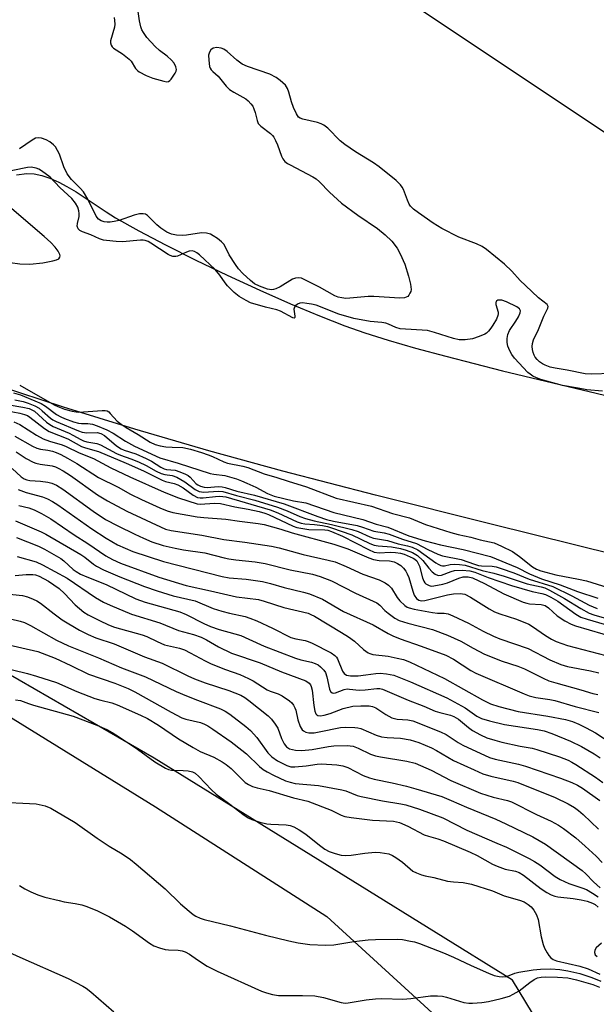
# Model space of a CAD drawing. Units: inches. Extents: x 1207768 to 1213768, y 521456 to 525456.
# Drawn here: x 1209720 to 1209881, y 521594 to 521869 of the extents above; entities that cross this region are included whole.
import ezdxf

# ---------------------------------------------------------------- set-up
doc = ezdxf.new("R2010")
doc.units = ezdxf.units.IN
doc.header["$MEASUREMENT"] = 0
for name, color, linetype in [('HYDRO-Stream Poly Centerlines', 142, 'Continuous'), ('HYDRO-Water Body', 4, 'Continuous'), ('NTRL-Farm Land', 3, 'Continuous'), ('NTRL-Trees', 3, 'Continuous'), ('Undefined', 1, 'Continuous')]:
    doc.layers.add(name, color=color, linetype=linetype)

msp = doc.modelspace()

# ---------------------------------------------------------------- linework, layer by layer
at = {"layer": 'HYDRO-Stream Poly Centerlines'}
for points in [[(1209718.84, 521825.93), (1209721.73, 521826.29), (1209723.78, 521826.22), (1209725.91, 521825.8), (1209728.1, 521825.07), (1209730.66, 521823.93), (1209732.91, 521822.72), (1209735.48, 521821.18), (1209743.88, 521815.58), (1209746.47, 521813.96), (1209752.94, 521810.33), (1209760.47, 521806.36), (1209768.89, 521802.13), (1209777.65, 521797.93), (1209786.79, 521793.72), (1209795.39, 521789.95), (1209803.5, 521786.57), (1209810.57, 521783.82), (1209816.16, 521781.86), (1209822.65, 521779.81), (1209830.3, 521777.58), (1209838.74, 521775.28), (1209854.6, 521771.25), (1209887.04, 521763.47)], [(1209717.01, 521801.46), (1209719.71, 521801.06), (1209722.53, 521801.02), (1209726.14, 521801.35), (1209728.99, 521801.9), (1209729.94, 521802.2), (1209730.59, 521802.54), (1209730.91, 521802.95), (1209730.96, 521803.3), (1209730.89, 521803.7), (1209730.42, 521804.64), (1209729.56, 521805.76), (1209728.37, 521807.02), (1209726.52, 521808.75), (1209717.51, 521816.44)], [(1209886.35, 521719.75), (1209851.39, 521728.35), (1209819.13, 521736.47), (1209793.22, 521743.21), (1209772.54, 521748.89), (1209751.82, 521754.91), (1209731.96, 521761.03), (1209713.67, 521767.01)]]:
    msp.add_lwpolyline(points, dxfattribs=at)
at = {"layer": 'HYDRO-Water Body'}
for points in [[(1209718.84, 521825.93, 0), (1209721.73, 521826.29, 0), (1209723.78, 521826.22, 0), (1209725.91, 521825.8, 0), (1209728.1, 521825.07, 0), (1209730.66, 521823.93, 0), (1209732.91, 521822.72, 0), (1209735.48, 521821.18, 0), (1209743.88, 521815.58, 0), (1209746.47, 521813.96, 0), (1209752.94, 521810.33, 0), (1209760.47, 521806.36, 0), (1209768.89, 521802.13, 0), (1209777.65, 521797.93, 0), (1209786.79, 521793.72, 0), (1209795.39, 521789.95, 0), (1209803.5, 521786.57, 0), (1209810.57, 521783.82, 0), (1209816.16, 521781.86, 0), (1209822.65, 521779.81, 0), (1209830.3, 521777.58, 0), (1209838.74, 521775.28, 0), (1209854.6, 521771.25, 0), (1209887.04, 521763.47, 0)], [(1209717.01, 521801.46, 0), (1209719.71, 521801.06, 0), (1209722.53, 521801.02, 0), (1209726.14, 521801.35, 0), (1209728.99, 521801.9, 0), (1209729.94, 521802.2, 0), (1209730.59, 521802.54, 0), (1209730.91, 521802.95, 0), (1209730.96, 521803.3, 0), (1209730.89, 521803.7, 0), (1209730.42, 521804.64, 0), (1209729.56, 521805.76, 0), (1209728.37, 521807.02, 0), (1209726.52, 521808.75, 0), (1209717.51, 521816.44, 0)], [(1209886.35, 521719.75, 0), (1209851.39, 521728.35, 0), (1209819.13, 521736.47, 0), (1209793.22, 521743.21, 0), (1209772.54, 521748.89, 0), (1209751.82, 521754.91, 0), (1209731.96, 521761.03, 0), (1209713.67, 521767.01, 0)]]:
    msp.add_polyline3d(points, dxfattribs=at)
at = {"layer": 'NTRL-Farm Land'}
msp.add_lwpolyline([(1209401.12, 521750.12), (1209437.41, 521762.24), (1209478.89, 521765.77), (1209526.14, 521755.68), (1209534.22, 521754.26), (1209587.95, 521734.11), (1209640.86, 521710.95), (1209704.35, 521682.25), (1209757.68, 521649.39), (1209805.48, 521618.76), (1209847.96, 521579.93), (1209867.29, 521554.18), (1209873.07, 521520.94), (1209874.7, 521494.76), (1209876.17, 521457.01), (1209876.19, 521456.47), (1209116.19, 521456.55)], dxfattribs=at)
at = {"layer": 'NTRL-Trees'}
for points in [[(1209357.94, 522280.17), (1209444.45, 522172.74), (1209559.76, 522108.01), (1209656.52, 522061.12), (1209737.44, 521982.99), (1209807, 521888.68), (1209915.55, 521816.31)], [(1211329.37, 521456.32), (1210078.99, 521456.45), (1209876.19, 521456.47), (1209886.94, 521552.27), (1209857.4, 521601.02), (1209814.7, 521627.45), (1209757.29, 521662.98), (1209656.56, 521721.11), (1209530.52, 521766.95), (1209478.89, 521765.77), (1209357.25, 521731.62), (1209251.4, 521671.29), (1209246.63, 521668.06), (1209191.01, 521627.54), (1209128.44, 521533.99), (1209135.89, 521467.6), (1209137.13, 521456.54), (1208664.04, 521456.59)]]:
    msp.add_lwpolyline(points, dxfattribs=at)
at = {"layer": 'Undefined'}
for points, elevation in [([(1209746.07, 521869.89), (1209746.21, 521869.09), (1209746.29, 521868.01), (1209746.22, 521867.21), (1209745.11, 521863.42), (1209745.08, 521862.87), (1209745.29, 521862.14), (1209745.55, 521861.7), (1209745.92, 521861.32), (1209748.39, 521859.75), (1209750.25, 521858.31), (1209750.8, 521857.69), (1209752.06, 521855.67), (1209752.62, 521855.07), (1209753.06, 521854.74), (1209755.04, 521853.68), (1209756.85, 521852.92), (1209759.96, 521852.08), (1209760.76, 521851.97), (1209761.24, 521852.04), (1209761.67, 521852.31), (1209762.04, 521852.7), (1209763.17, 521854.4), (1209763.4, 521854.91), (1209763.5, 521855.42), (1209763.34, 521856.16), (1209762.81, 521857.13), (1209762.1, 521857.98), (1209760.88, 521859.08), (1209758.79, 521860.7), (1209757.59, 521861.83), (1209755.24, 521864.32), (1209754.26, 521865.74), (1209753.86, 521866.49), (1209753.57, 521867.3), (1209753.2, 521869.02), (1209752.69, 521872.26)], 228), ([(1209885.05, 521770.42), (1209879.55, 521770.28), (1209877.72, 521770.4), (1209872.69, 521771.39), (1209869.27, 521771.92), (1209867.9, 521772.28), (1209866.56, 521772.75), (1209865.81, 521773.14), (1209864.9, 521773.77), (1209864.27, 521774.35), (1209863.73, 521775.05), (1209863.43, 521775.56), (1209863.14, 521776.34), (1209862.95, 521777.16), (1209862.87, 521777.98), (1209862.97, 521778.8), (1209863.28, 521779.84), (1209864.69, 521782.74), (1209866.19, 521786.48), (1209867.31, 521788.76), (1209867.37, 521789.22), (1209867.08, 521789.77), (1209864.69, 521791.61), (1209861, 521795), (1209859.54, 521796.44), (1209857.22, 521799.04), (1209855.16, 521800.99), (1209850.13, 521805.14), (1209848.89, 521805.91), (1209847.33, 521806.72), (1209842.36, 521808.59), (1209837.69, 521811), (1209835.23, 521812.5), (1209831.14, 521815.32), (1209829.75, 521816.37), (1209828.92, 521817.17), (1209828.49, 521817.8), (1209828.02, 521818.87), (1209826.96, 521821.86), (1209826.58, 521822.56), (1209826.12, 521823.2), (1209824.89, 521824.37), (1209820.17, 521828.21), (1209818.52, 521829.33), (1209813.54, 521832.37), (1209810.5, 521834.41), (1209809.26, 521835.46), (1209805.76, 521838.95), (1209804.64, 521839.81), (1209803.92, 521840.2), (1209802.92, 521840.57), (1209798.77, 521841.52), (1209798.04, 521841.82), (1209797.62, 521842.1), (1209797.02, 521842.96), (1209796.24, 521844.76), (1209795.68, 521846.37), (1209794.94, 521849.07), (1209794.54, 521850.1), (1209793.92, 521851.03), (1209792.51, 521852.32), (1209791.36, 521853.11), (1209789.56, 521854.05), (1209783.38, 521856.25), (1209781.89, 521856.91), (1209780.34, 521858), (1209777.63, 521860.39), (1209776.7, 521861.02), (1209775.95, 521861.36), (1209774.81, 521861.51), (1209773.73, 521861.34), (1209773.12, 521860.89), (1209772.7, 521860.21), (1209772.48, 521859.41), (1209772.51, 521857.97), (1209772.76, 521856.26), (1209772.92, 521855.73), (1209773.16, 521855.3), (1209773.66, 521854.79), (1209775.14, 521853.56), (1209777.38, 521850.76), (1209778.34, 521849.79), (1209779.5, 521849.01), (1209782.88, 521847.18), (1209783.54, 521846.65), (1209784.3, 521845.83), (1209784.79, 521845.16), (1209785.16, 521844.42), (1209785.5, 521843.34), (1209786.03, 521841.1), (1209786.36, 521840.34), (1209787.09, 521839.52), (1209789.76, 521837.49), (1209790.34, 521836.94), (1209790.67, 521836.52), (1209791.21, 521835.59), (1209791.77, 521834.36), (1209792.83, 521831.13), (1209793.25, 521830.39), (1209793.81, 521829.72), (1209794.5, 521829.17), (1209795.26, 521828.71), (1209801.59, 521825.41), (1209802.57, 521824.8), (1209803.44, 521824.03), (1209806.25, 521821.08), (1209809.61, 521818), (1209814.2, 521814.73), (1209819.67, 521811.01), (1209821.84, 521809.23), (1209823.68, 521807.44), (1209825.2, 521805.43), (1209826.03, 521803.93), (1209827.31, 521801.01), (1209828.33, 521797.67), (1209828.9, 521795.39), (1209829.04, 521793.93), (1209828.95, 521793.37), (1209828.75, 521792.86), (1209828.47, 521792.39), (1209828.11, 521792.01), (1209827.21, 521791.64), (1209825.91, 521791.48), (1209818.68, 521792.01), (1209817.1, 521791.96), (1209811.95, 521791.47), (1209810.83, 521791.45), (1209809.72, 521791.57), (1209808.66, 521791.83), (1209807.73, 521792.2), (1209803.46, 521794.55), (1209799.78, 521796.47), (1209798.44, 521797.05), (1209797.68, 521797.19), (1209796.73, 521797.12), (1209795.92, 521796.81), (1209792.52, 521794.67), (1209791.3, 521794.07), (1209790.58, 521793.91), (1209790.03, 521793.87), (1209788.92, 521794.03), (1209786.67, 521794.84), (1209785.34, 521795.49), (1209784.2, 521796.4), (1209782.04, 521798.43), (1209780.81, 521799.71), (1209779.96, 521800.9), (1209778.26, 521803.65), (1209777.13, 521805.95), (1209776.7, 521806.63), (1209776.1, 521807.24), (1209774.95, 521808.13), (1209773.74, 521808.96), (1209772.98, 521809.36), (1209771.85, 521809.65), (1209770.5, 521809.73), (1209766.29, 521809.08), (1209765.2, 521809), (1209763.51, 521809.12), (1209762.13, 521809.39), (1209760.85, 521809.97), (1209759.15, 521811.02), (1209758.04, 521811.98), (1209755.41, 521814.64), (1209754.86, 521814.96), (1209754.23, 521815.1), (1209753.13, 521815.02), (1209751.72, 521814.7), (1209747.52, 521813.23), (1209746.12, 521812.91), (1209744.99, 521812.76), (1209744.14, 521812.75), (1209743.3, 521812.87), (1209742.5, 521813.1), (1209741.71, 521813.6), (1209741.08, 521814.4), (1209738.77, 521819.13), (1209737.5, 521821.18), (1209736.63, 521822.26), (1209734.14, 521824.64), (1209732.99, 521826.25), (1209731.98, 521828.2), (1209730.82, 521831.69), (1209729.72, 521833.74), (1209729.17, 521834.38), (1209728.07, 521835.2), (1209727.07, 521835.72), (1209725.75, 521836.21), (1209724.96, 521836.34), (1209724.13, 521836.16), (1209723.2, 521835.63), (1209719.66, 521833.22)], 228), ([(1209882.56, 521765.5), (1209878.18, 521765.91), (1209875.74, 521766.39), (1209871.35, 521767.12), (1209865.35, 521768.82), (1209864.11, 521769.26), (1209863.12, 521769.72), (1209862.3, 521770.24), (1209861.66, 521770.78), (1209857.95, 521774.71), (1209857.18, 521775.75), (1209856.62, 521776.79), (1209856.09, 521778.09), (1209855.86, 521779.11), (1209855.86, 521780.26), (1209856.06, 521781.39), (1209856.53, 521782.43), (1209858.37, 521785.1), (1209859.09, 521786.3), (1209859.56, 521787.39), (1209859.6, 521788), (1209859.35, 521788.53), (1209858.64, 521789.11), (1209855.72, 521790.46), (1209854.45, 521790.91), (1209853.73, 521790.99), (1209853.31, 521790.94), (1209852.98, 521790.78), (1209852.86, 521790.63), (1209852.74, 521790.2), (1209852.74, 521789.7), (1209853.36, 521787.62), (1209853.4, 521787.14), (1209853.31, 521786.64), (1209852.88, 521785.67), (1209851.92, 521784.01), (1209851.34, 521783.1), (1209850.67, 521782.27), (1209850.09, 521781.73), (1209849.65, 521781.42), (1209848.09, 521780.76), (1209846.17, 521780.19), (1209844.13, 521779.91), (1209842.53, 521779.91), (1209840.86, 521780.2), (1209835.58, 521781.94), (1209833.63, 521782.46), (1209832.18, 521782.61), (1209827.47, 521782.84), (1209826.01, 521782.98), (1209824.77, 521783.32), (1209822.77, 521784.25), (1209821.99, 521784.51), (1209820.85, 521784.69), (1209817.65, 521784.96), (1209813.1, 521785.79), (1209808.86, 521787.03), (1209802.51, 521789.53), (1209801.27, 521789.84), (1209799.88, 521790.04), (1209798.75, 521790.16), (1209797.95, 521790.11), (1209797.28, 521789.82), (1209796.72, 521789.37), (1209796.45, 521789), (1209796.3, 521788.45), (1209796.55, 521786.45), (1209796.53, 521786.11), (1209796.36, 521785.96), (1209796.02, 521786.03), (1209792.57, 521787.84), (1209791.58, 521788.27), (1209788.38, 521788.97), (1209784.22, 521790.19), (1209782.95, 521790.81), (1209781, 521791.99), (1209779.64, 521793.07), (1209777.76, 521794.94), (1209777.08, 521795.81), (1209775.66, 521797.93), (1209774.31, 521799.53), (1209769.9, 521803.61), (1209769.2, 521804.15), (1209768.55, 521804.51), (1209767.84, 521804.7), (1209767.08, 521804.63), (1209766.34, 521804.37), (1209763.81, 521803.25), (1209763.29, 521803.14), (1209762.5, 521803.18), (1209761.71, 521803.41), (1209761.19, 521803.66), (1209756.31, 521806.89), (1209755.57, 521807.31), (1209754.75, 521807.61), (1209754.21, 521807.71), (1209753.42, 521807.71), (1209748.4, 521807.27), (1209746.62, 521807.34), (1209743.96, 521807.59), (1209743.09, 521807.75), (1209741.97, 521808.12), (1209739.61, 521809.17), (1209737.25, 521810.03), (1209736.54, 521810.38), (1209736, 521810.89), (1209735.77, 521811.58), (1209735.86, 521812.37), (1209736.29, 521814.32), (1209736.33, 521815.14), (1209736.26, 521815.95), (1209735.98, 521816.93), (1209735.32, 521818.09), (1209734.27, 521819.37), (1209730.95, 521822.42), (1209728.25, 521825.31), (1209725.74, 521827.12), (1209725.02, 521827.55), (1209724.27, 521827.86), (1209722.94, 521828.08), (1209721.83, 521828.03), (1209713.58, 521826.36)], 226), ([(1209719.69, 521767.24), (1209729.3, 521761.67), (1209730.31, 521761.21), (1209732.22, 521760.54), (1209734.4, 521759.91), (1209736.01, 521759.7), (1209737.48, 521759.75), (1209742.78, 521760.17), (1209743.62, 521760.13), (1209744.13, 521760), (1209744.58, 521759.71), (1209744.98, 521759.33), (1209746.9, 521757.12), (1209748, 521756.27), (1209749.43, 521755.36), (1209752.75, 521753.45), (1209756.13, 521751.28), (1209757.59, 521750.61), (1209758.9, 521750.27), (1209760.53, 521749.99), (1209762.26, 521749.84), (1209765.28, 521749.81), (1209767.45, 521749.3), (1209770.46, 521748.42), (1209772.31, 521747.77), (1209773.59, 521747.25), (1209776.69, 521745.77), (1209777.78, 521745.46), (1209782.04, 521744.61), (1209783.46, 521744.25), (1209788, 521742.47), (1209791.56, 521741.45), (1209794.69, 521740.37), (1209799.82, 521738.78), (1209808.09, 521735.64), (1209818, 521733.37), (1209823.86, 521731.4), (1209828.6, 521730.16), (1209833.11, 521728.27), (1209840.13, 521726.06), (1209842.22, 521725.52), (1209845.72, 521724.78), (1209848.4, 521724.01), (1209852.23, 521723.14), (1209854.33, 521722.24), (1209857.41, 521720.71), (1209859.36, 521719.34), (1209863, 521716.44), (1209864.09, 521715.8), (1209865.35, 521715.31), (1209869.53, 521714.21), (1209875.83, 521713.05), (1209878.06, 521712.53), (1209888.48, 521709.25)], 226), ([(1209717.95, 521765.09), (1209719.91, 521764.49), (1209723.94, 521762.86), (1209725.69, 521762.07), (1209726.88, 521761.36), (1209730, 521759.04), (1209731.17, 521758.35), (1209732.19, 521757.9), (1209734.7, 521756.96), (1209736.13, 521756.56), (1209736.99, 521756.48), (1209738.76, 521756.49), (1209740.02, 521756.28), (1209741.37, 521755.81), (1209744.04, 521754.71), (1209745.8, 521753.77), (1209749.26, 521751.57), (1209751.73, 521750.12), (1209758.84, 521746.89), (1209763.98, 521745.45), (1209772.87, 521742.57), (1209773.96, 521742.34), (1209777.01, 521741.97), (1209778.33, 521741.63), (1209780.28, 521741.01), (1209781.65, 521740.52), (1209783.2, 521739.85), (1209785.65, 521738.69), (1209788.94, 521736.91), (1209790.78, 521736.23), (1209796.23, 521734.94), (1209799.67, 521734.3), (1209807.43, 521731.68), (1209815.54, 521729.7), (1209819.28, 521728.38), (1209822.54, 521727.53), (1209828.42, 521725.11), (1209833.01, 521723.68), (1209837.23, 521722.58), (1209843.64, 521721.28), (1209851.2, 521719.38), (1209858.65, 521716.28), (1209862.15, 521714.52), (1209865.45, 521713.1), (1209870.69, 521711.4), (1209875.56, 521709.54), (1209881.19, 521707.69)], 228), ([(1209718.34, 521763.12), (1209720.62, 521762.62), (1209722.02, 521762.19), (1209723.93, 521761.43), (1209725.12, 521760.78), (1209726.01, 521760.07), (1209728.31, 521757.95), (1209728.99, 521757.49), (1209729.88, 521757.04), (1209736.09, 521754.47), (1209737.14, 521754.1), (1209738.43, 521753.91), (1209741.35, 521753.97), (1209742.4, 521753.75), (1209743.36, 521753.17), (1209746.77, 521750.25), (1209748, 521749.45), (1209748.93, 521749.06), (1209752.14, 521747.98), (1209755.01, 521746.72), (1209756.52, 521745.94), (1209759.1, 521744.28), (1209760.04, 521743.81), (1209760.69, 521743.66), (1209763.11, 521743.42), (1209764.46, 521743.02), (1209766.04, 521742.39), (1209766.74, 521741.98), (1209767.31, 521741.5), (1209768.97, 521739.64), (1209769.44, 521739.34), (1209770.19, 521739.01), (1209771.27, 521738.72), (1209772.04, 521738.65), (1209775.15, 521738.86), (1209776.26, 521738.84), (1209777.11, 521738.65), (1209780.35, 521737.56), (1209785.28, 521736.51), (1209793.62, 521734.07), (1209802.96, 521730.55), (1209805.42, 521729.69), (1209807.35, 521729.22), (1209813.95, 521728), (1209815.47, 521727.56), (1209818.66, 521726.42), (1209821.55, 521725.91), (1209822.9, 521725.56), (1209826.61, 521724.18), (1209830.53, 521722.98), (1209833.73, 521721.3), (1209836.5, 521720.03), (1209837.8, 521719.54), (1209843.09, 521718.53), (1209846.77, 521717.16), (1209847.87, 521716.83), (1209848.72, 521716.72), (1209851.75, 521716.62), (1209852.84, 521716.42), (1209854.22, 521716), (1209857.77, 521714.74), (1209862.08, 521712.99), (1209868.67, 521710.99), (1209874.01, 521708.33), (1209878.83, 521705.77), (1209881.02, 521704.82)], 230), ([(1209718.82, 521724.65), (1209724.92, 521722.26), (1209726.66, 521721.41), (1209731.22, 521718.76), (1209732.01, 521718.15), (1209734.63, 521715.75), (1209735.51, 521715.11), (1209736.7, 521714.4), (1209738.44, 521713.62), (1209743.81, 521711.48), (1209752.16, 521707.5), (1209754.76, 521706.56), (1209764.45, 521703.89), (1209766.21, 521703.13), (1209771.14, 521700.62), (1209773.04, 521699.79), (1209775.44, 521698.95), (1209779.81, 521697.77), (1209781.44, 521697.26), (1209783.75, 521696.28), (1209788.03, 521694.3), (1209796.72, 521690.95), (1209798.27, 521690.47), (1209801.22, 521689.84), (1209802.3, 521689.47), (1209803.08, 521689.05), (1209803.72, 521688.55), (1209804.67, 521687.59), (1209805.11, 521686.94), (1209805.55, 521685.69), (1209806.23, 521682.26), (1209806.55, 521681.6), (1209807, 521681.26), (1209807.42, 521681.21), (1209807.93, 521681.3), (1209810.33, 521682.19), (1209811.22, 521682.35), (1209811.89, 521682.33), (1209814.54, 521681.98), (1209816.21, 521682.07), (1209819.48, 521682.47), (1209820.33, 521682.46), (1209821.11, 521682.32), (1209828.22, 521679.19), (1209832.61, 521677.56), (1209835.76, 521676.18), (1209837.05, 521675.78), (1209840.05, 521675.02), (1209841.02, 521674.66), (1209842.27, 521673.92), (1209845.1, 521671.59), (1209846.24, 521670.76), (1209848.46, 521669.55), (1209850.25, 521668.72), (1209852.44, 521668.02), (1209854.4, 521667.5), (1209859.53, 521666.37), (1209862.9, 521665.78), (1209864.22, 521665.47), (1209870.57, 521663.34), (1209872.91, 521662.43), (1209873.97, 521661.92), (1209875.11, 521661.23), (1209880.62, 521657.67), (1209882.64, 521656.23)], 250), ([(1209719.03, 521719.35), (1209724.28, 521717.84), (1209726.07, 521717.05), (1209732.96, 521713.27), (1209740.89, 521707.9), (1209743.1, 521706.62), (1209744.94, 521705.74), (1209750.91, 521703.21), (1209758.83, 521700.78), (1209764.09, 521698.72), (1209768.23, 521697.54), (1209770.36, 521696.82), (1209771.88, 521696.11), (1209775.23, 521694.09), (1209778.83, 521692.33), (1209786.85, 521689.62), (1209792.83, 521687.12), (1209799.68, 521684.59), (1209800.61, 521684), (1209800.98, 521683.5), (1209801.16, 521683.05), (1209801.39, 521681.97), (1209801.89, 521677.77), (1209802.16, 521676.15), (1209802.47, 521675.35), (1209802.69, 521675.08), (1209803, 521674.89), (1209803.78, 521674.8), (1209804.8, 521675), (1209806.43, 521675.52), (1209810.11, 521676.88), (1209812.79, 521677.51), (1209815.03, 521677.64), (1209817.35, 521677.6), (1209818.31, 521677.49), (1209819.2, 521677.09), (1209821.98, 521675.19), (1209823.7, 521674.28), (1209825.2, 521673.91), (1209828.14, 521673.68), (1209829.59, 521673.4), (1209837.26, 521670.4), (1209838.88, 521669.58), (1209842.24, 521667.39), (1209843.49, 521666.67), (1209850.96, 521663.24), (1209852.56, 521662.76), (1209859.09, 521661.33), (1209861.06, 521660.81), (1209870.81, 521657.47), (1209873.98, 521656.17), (1209875.53, 521655.46), (1209876.98, 521654.63), (1209881.78, 521651.23)], 252), ([(1209718.47, 521714.07), (1209721.48, 521714.31), (1209723.39, 521714.3), (1209724.15, 521714.19), (1209725.16, 521713.83), (1209727.78, 521712.41), (1209730.75, 521710.36), (1209732.21, 521709.03), (1209735.23, 521705.89), (1209737.64, 521703.8), (1209738.78, 521703.07), (1209741.96, 521701.45), (1209744.47, 521700.26), (1209746.19, 521699.6), (1209753.94, 521697.5), (1209755.21, 521696.96), (1209758.07, 521695.57), (1209760.19, 521694.71), (1209764.38, 521693.71), (1209765.74, 521693.23), (1209767.33, 521692.47), (1209771.48, 521690.16), (1209773.21, 521689.32), (1209777.17, 521687.76), (1209781.2, 521686.34), (1209783.66, 521685.28), (1209784.96, 521684.58), (1209788.88, 521682.07), (1209789.65, 521681.72), (1209791.87, 521680.97), (1209792.99, 521680.43), (1209795.08, 521679.03), (1209795.69, 521678.46), (1209796.21, 521677.79), (1209796.6, 521677.08), (1209796.85, 521676.38), (1209797.45, 521673.68), (1209798.08, 521671.84), (1209798.65, 521670.97), (1209799.02, 521670.67), (1209799.67, 521670.32), (1209800.46, 521670.13), (1209801.93, 521670.13), (1209803.4, 521670.35), (1209809.35, 521671.58), (1209810.75, 521671.67), (1209813.3, 521671.58), (1209814.14, 521671.48), (1209814.97, 521671.27), (1209819.34, 521669.47), (1209820.81, 521669), (1209822.34, 521668.81), (1209826.09, 521668.64), (1209828.82, 521668.17), (1209831.2, 521667.39), (1209834.72, 521665.88), (1209836.15, 521665.13), (1209840.88, 521662.35), (1209846.64, 521659.71), (1209849.13, 521658.68), (1209851.36, 521657.94), (1209857.58, 521656.63), (1209858.92, 521656.26), (1209869.31, 521652.04), (1209872.95, 521650.24), (1209874.72, 521649.19), (1209875.82, 521648.42), (1209877.12, 521647.3), (1209881.45, 521643.16)], 254), ([(1209715.1, 521709.05), (1209720.47, 521708.44), (1209721.86, 521708.05), (1209723.5, 521707.46), (1209724.52, 521706.95), (1209725.47, 521706.33), (1209729.34, 521703.29), (1209731.58, 521701.7), (1209736.45, 521698.74), (1209738.83, 521697.55), (1209741.01, 521696.61), (1209746.11, 521694.95), (1209754.53, 521691.35), (1209759.48, 521689.54), (1209766.72, 521686), (1209768.55, 521685.19), (1209771.55, 521684.1), (1209778.1, 521681.95), (1209781.47, 521680.6), (1209782.62, 521679.95), (1209783.75, 521679.14), (1209789.09, 521674.8), (1209790.07, 521673.88), (1209791.1, 521672.54), (1209791.83, 521671.35), (1209792.89, 521668.47), (1209793.59, 521667.03), (1209794.23, 521666.21), (1209795.11, 521665.65), (1209796.76, 521665.26), (1209798.49, 521665.16), (1209801.41, 521665.45), (1209806.01, 521666.28), (1209807.46, 521666.47), (1209811.21, 521666.51), (1209812.89, 521666.33), (1209814.29, 521665.82), (1209817.75, 521664.15), (1209819.15, 521663.67), (1209820.54, 521663.37), (1209827.9, 521662.22), (1209830.17, 521661.64), (1209834.64, 521659.67), (1209840.13, 521656.79), (1209848.49, 521653.24), (1209851.97, 521652.1), (1209855.97, 521651.2), (1209857.09, 521650.82), (1209864.11, 521647.29), (1209868.15, 521645.45), (1209870.22, 521644.33), (1209871.65, 521643.36), (1209875.06, 521640.73), (1209877.74, 521638.44), (1209880.76, 521635.66), (1209882.45, 521633.87)], 256), ([(1209714.77, 521702.52), (1209719.82, 521701.31), (1209721.04, 521700.9), (1209722.68, 521700.09), (1209730.02, 521696), (1209733.32, 521694.41), (1209741.68, 521691.07), (1209748.17, 521688.29), (1209754.85, 521685.73), (1209763.45, 521681.66), (1209766.34, 521680.41), (1209769.37, 521679.19), (1209775.84, 521676.82), (1209777.14, 521676.14), (1209778.37, 521675.33), (1209782.86, 521671.87), (1209784.22, 521670.73), (1209786, 521668.83), (1209789.07, 521664.54), (1209790.14, 521663.34), (1209791.75, 521662.26), (1209794.33, 521660.93), (1209795.41, 521660.61), (1209796.56, 521660.56), (1209799.77, 521660.89), (1209802.82, 521661.35), (1209804, 521661.42), (1209808.31, 521661.13), (1209810.01, 521660.89), (1209811.38, 521660.41), (1209815.63, 521658.19), (1209817.43, 521657.48), (1209818.75, 521657.15), (1209823.81, 521656.14), (1209827.81, 521655.19), (1209830.36, 521654.48), (1209837.62, 521652.26), (1209840.23, 521651.21), (1209844.57, 521649.29), (1209852.73, 521645.94), (1209855.56, 521644.66), (1209863.03, 521641.07), (1209866.6, 521639.02), (1209876.83, 521631.64), (1209877.89, 521630.7), (1209880.03, 521628.51), (1209881.9, 521626.83)], 258), ([(1209713.77, 521688.61), (1209721.9, 521686.67), (1209724.4, 521685.95), (1209729.94, 521684.11), (1209735.69, 521681.62), (1209740.73, 521679.7), (1209742.4, 521679.2), (1209745.46, 521678.47), (1209746.97, 521677.92), (1209753.45, 521675.04), (1209755.37, 521674.08), (1209758.46, 521672.23), (1209764.09, 521668.38), (1209768.14, 521665.99), (1209770.15, 521664.91), (1209773.98, 521663.27), (1209776.25, 521662.02), (1209777.43, 521661.21), (1209778.74, 521660.1), (1209782.7, 521656.26), (1209783.59, 521655.66), (1209784.77, 521655.09), (1209786.03, 521654.73), (1209789.38, 521654.02), (1209796.22, 521651.93), (1209800.2, 521651.03), (1209806.7, 521648.5), (1209809.5, 521647.07), (1209810.56, 521646.71), (1209812.33, 521646.42), (1209818.28, 521645.73), (1209824.15, 521645.42), (1209825.84, 521645.06), (1209828.18, 521643.99), (1209832.67, 521641.63), (1209833.89, 521641.19), (1209836.57, 521640.47), (1209838.11, 521639.93), (1209845.53, 521636.77), (1209847.56, 521635.78), (1209851.78, 521633.43), (1209853.07, 521632.82), (1209855.33, 521632.04), (1209858.22, 521631.47), (1209859.26, 521631.12), (1209860.47, 521630.36), (1209865.38, 521626.52), (1209867, 521625.47), (1209868.21, 521624.84), (1209869.25, 521624.48), (1209870.05, 521624.31), (1209874.36, 521623.85), (1209876.59, 521623.48), (1209878.21, 521623.09), (1209879.73, 521622.51), (1209880.45, 521622.11), (1209881.37, 521621.37)], 262), ([(1209718.52, 521679.35), (1209719.91, 521679.11), (1209722.15, 521678.26), (1209723.53, 521677.82), (1209734.65, 521674.73), (1209741.21, 521672.25), (1209744.03, 521670.98), (1209745.55, 521670.18), (1209747.28, 521669.09), (1209752.65, 521665.54), (1209757.47, 521661.97), (1209760.46, 521660.23), (1209761.24, 521659.89), (1209762.07, 521659.7), (1209765.33, 521659.6), (1209766.8, 521659.44), (1209767.94, 521659.16), (1209768.71, 521658.78), (1209769.77, 521657.9), (1209773.31, 521654.15), (1209774.56, 521652.96), (1209778.01, 521650.46), (1209782.38, 521647.09), (1209783.55, 521646.33), (1209784.55, 521645.84), (1209786.77, 521645.17), (1209788.75, 521644.69), (1209789.91, 521644.56), (1209794.17, 521644.35), (1209795.23, 521644.17), (1209796.26, 521643.81), (1209797.75, 521643.02), (1209799.65, 521641.8), (1209803.44, 521638.68), (1209804.96, 521637.57), (1209806.18, 521636.92), (1209807.86, 521636.35), (1209809.56, 521635.9), (1209810.65, 521635.82), (1209812.3, 521635.94), (1209816.12, 521636.49), (1209819, 521636.73), (1209820.45, 521636.68), (1209822.8, 521636.25), (1209823.89, 521635.86), (1209824.83, 521635.28), (1209826.62, 521633.93), (1209829.59, 521631.49), (1209830.6, 521630.97), (1209831.92, 521630.45), (1209832.99, 521630.14), (1209835.42, 521629.64), (1209839.27, 521628.68), (1209840.9, 521628.46), (1209843.6, 521628.3), (1209845.92, 521627.84), (1209851.78, 521625.93), (1209855.09, 521624.53), (1209859.33, 521623.37), (1209860.61, 521622.87), (1209861.8, 521622.17), (1209862.65, 521621.45), (1209863.39, 521620.53), (1209864.13, 521619.26), (1209864.54, 521617.98), (1209865.4, 521613.09), (1209865.98, 521610.94), (1209866.37, 521609.91), (1209867.06, 521608.59), (1209867.55, 521607.85), (1209868.13, 521607.27), (1209868.8, 521606.81), (1209869.71, 521606.41), (1209876.17, 521604.88), (1209878.49, 521604.13), (1209881.78, 521602.63)], 264), ([(1209712.93, 521650.82), (1209724.34, 521650.27), (1209726.78, 521649.71), (1209728.36, 521649.06), (1209735.21, 521645.04), (1209741.34, 521640.67), (1209744.72, 521638.45), (1209748.35, 521636.27), (1209750.65, 521634.73), (1209752.24, 521633.44), (1209760.31, 521626.48), (1209764.61, 521622.33), (1209767.05, 521620.24), (1209768.19, 521619.35), (1209768.91, 521618.91), (1209770.15, 521618.3), (1209771.2, 521617.9), (1209778.57, 521616.17), (1209788.4, 521613.55), (1209794.91, 521611.96), (1209797.51, 521611.43), (1209800.73, 521610.92), (1209805.12, 521610.8), (1209807.46, 521610.83), (1209813.02, 521611.76), (1209817.06, 521612.22), (1209819.09, 521612.36), (1209825.19, 521612.47), (1209826.62, 521612.32), (1209828.88, 521611.93), (1209830, 521611.69), (1209831.39, 521611.24), (1209838.08, 521608.67), (1209840.89, 521607.46), (1209845.82, 521605.05), (1209850.67, 521602.91), (1209852.31, 521602.29), (1209853.69, 521601.98), (1209854.54, 521601.92), (1209855.69, 521602.04), (1209856.5, 521602.28), (1209858.06, 521602.96), (1209859.16, 521603.27), (1209863.18, 521603.92), (1209865.2, 521604.11), (1209868.08, 521604.15), (1209870.65, 521603.94), (1209872.89, 521603.59), (1209876.17, 521602.88), (1209879.52, 521601.75), (1209882.09, 521600.69)], 266), ([(1209719.66, 521627.43), (1209721.1, 521626.55), (1209722.82, 521625.64), (1209724.73, 521624.86), (1209726.69, 521624.2), (1209730.69, 521623.23), (1209732.13, 521622.92), (1209735.21, 521622.43), (1209737.06, 521622.01), (1209738.43, 521621.55), (1209741.44, 521620.35), (1209742.76, 521619.75), (1209744.78, 521618.67), (1209749.3, 521616.07), (1209751.25, 521614.77), (1209755.96, 521611.35), (1209757.19, 521610.62), (1209758.76, 521610.02), (1209760.38, 521609.57), (1209761.24, 521609.47), (1209763.93, 521609.38), (1209765.1, 521609.17), (1209765.9, 521608.9), (1209767.12, 521608.25), (1209769.39, 521606.65), (1209772.06, 521604.95), (1209774.83, 521603.5), (1209787.29, 521597.96), (1209788.64, 521597.44), (1209790.3, 521596.98), (1209792.01, 521596.75), (1209798.71, 521596.73), (1209802.16, 521596.62), (1209804.62, 521596.12), (1209809.48, 521594.74), (1209810.65, 521594.57), (1209811.5, 521594.64), (1209816.47, 521595.46), (1209819.14, 521595.81), (1209820.92, 521595.84), (1209826.78, 521595.71), (1209828.94, 521595.91), (1209834.47, 521596.62), (1209836.46, 521596.65), (1209837.85, 521596.53), (1209838.96, 521596.29), (1209843.83, 521594.74), (1209845.15, 521594.56), (1209846.23, 521594.53), (1209848.78, 521594.77), (1209850.73, 521595.04), (1209854.24, 521595.87), (1209856.53, 521596.56), (1209857.56, 521597.05), (1209859.25, 521598.06), (1209862.26, 521600.34), (1209863.44, 521601.14), (1209864.41, 521601.62), (1209865.36, 521601.85), (1209866.74, 521601.91), (1209869.95, 521601.83), (1209872.84, 521601.63), (1209875.31, 521601.13), (1209879.84, 521599.77), (1209881.71, 521599.02)], 268), ([(1209714.82, 521609.65), (1209719.74, 521607.38), (1209733.22, 521601.44), (1209737.32, 521599.32), (1209738.26, 521598.73), (1209739.55, 521597.76), (1209745.97, 521592.14)], 270), ([(1209882.24, 521611.32), (1209880.8, 521610.03), (1209880.39, 521609.42), (1209880.26, 521608.75), (1209880.46, 521608.12), (1209881.01, 521607.58)], 262)]:
    msp.add_lwpolyline(points, dxfattribs=dict(at, elevation=elevation))
for points in [[(1209707.92, 521763.21, 232), (1209720.57, 521761.09, 232), (1209722.34, 521760.65, 232), (1209723.12, 521760.32, 232), (1209723.81, 521759.92, 232), (1209727.19, 521756.91, 232), (1209728.11, 521756.21, 232), (1209729.06, 521755.65, 232), (1209733.51, 521753.8, 232), (1209734.57, 521753.27, 232), (1209736.74, 521752.01, 232), (1209737.55, 521751.63, 232), (1209738.48, 521751.38, 232), (1209741.24, 521750.91, 232), (1209742.3, 521750.55, 232), (1209746.73, 521748.14, 232), (1209747.88, 521747.67, 232), (1209750.75, 521746.67, 232), (1209752.91, 521745.78, 232), (1209755.01, 521744.77, 232), (1209757.84, 521743.17, 232), (1209759.18, 521742.53, 232), (1209760.25, 521742.21, 232), (1209762.25, 521741.98, 232), (1209763.63, 521741.52, 232), (1209765.81, 521740.24, 232), (1209768.7, 521738.03, 232), (1209769.87, 521737.48, 232), (1209771.15, 521737.27, 232), (1209775.11, 521737.55, 232), (1209776.48, 521737.47, 232), (1209780.31, 521736.34, 232), (1209785.4, 521735.05, 232), (1209791.73, 521733.17, 232), (1209794.44, 521732.1, 232), (1209797.99, 521730.53, 232), (1209799.53, 521729.98, 232), (1209801.98, 521729.33, 232), (1209806.86, 521728.28, 232), (1209812.53, 521726.9, 232), (1209814.27, 521726.33, 232), (1209817.54, 521724.87, 232), (1209818.55, 521724.5, 232), (1209822.48, 521723.83, 232), (1209825.48, 521722.88, 232), (1209828.01, 521722.36, 232), (1209829.35, 521721.96, 232), (1209830.96, 521721.2, 232), (1209835.94, 521717.6, 232), (1209836.64, 521717.18, 232), (1209837.36, 521716.87, 232), (1209837.85, 521716.76, 232), (1209838.35, 521716.76, 232), (1209839.97, 521717.12, 232), (1209841.11, 521717.21, 232), (1209842.57, 521717.12, 232), (1209844.2, 521716.88, 232), (1209848.88, 521715.41, 232), (1209852.19, 521714.66, 232), (1209855.08, 521713.89, 232), (1209861.51, 521711.69, 232), (1209865.41, 521710.87, 232), (1209866.4, 521710.57, 232), (1209867.69, 521709.95, 232), (1209871.93, 521707.58, 232), (1209876.45, 521704.79, 232), (1209878.79, 521703.54, 232), (1209880.16, 521703.06, 232), (1209888.09, 521700.69, 232)], [(1209715.79, 521760.12, 234), (1209719.71, 521759.39, 234), (1209721.08, 521759.03, 234), (1209721.85, 521758.71, 234), (1209722.54, 521758.27, 234), (1209726.6, 521755.06, 234), (1209727.92, 521754.22, 234), (1209733.1, 521752.22, 234), (1209736.97, 521750.07, 234), (1209738.07, 521749.69, 234), (1209741.67, 521748.71, 234), (1209749.41, 521745.44, 234), (1209754.3, 521743.24, 234), (1209759.48, 521740.67, 234), (1209760.45, 521740.34, 234), (1209762.82, 521739.73, 234), (1209763.89, 521739.32, 234), (1209765.4, 521738.52, 234), (1209768.19, 521736.5, 234), (1209769.39, 521735.86, 234), (1209770.1, 521735.7, 234), (1209770.94, 521735.7, 234), (1209774.37, 521736.15, 234), (1209775.43, 521736.22, 234), (1209776.44, 521736.15, 234), (1209777.26, 521735.98, 234), (1209789.68, 521732.4, 234), (1209791.79, 521731.56, 234), (1209797.27, 521729.05, 234), (1209798.31, 521728.65, 234), (1209799.36, 521728.44, 234), (1209802.09, 521728.24, 234), (1209804.32, 521727.96, 234), (1209805.7, 521727.71, 234), (1209806.84, 521727.37, 234), (1209812.53, 521725.36, 234), (1209817.54, 521722.98, 234), (1209818.75, 521722.52, 234), (1209819.83, 521722.33, 234), (1209823.61, 521722.06, 234), (1209826.11, 521721.55, 234), (1209827.7, 521721.12, 234), (1209829.45, 521720.44, 234), (1209830.87, 521719.6, 234), (1209832.32, 521718.24, 234), (1209834.03, 521716.1, 234), (1209834.96, 521715.08, 234), (1209835.78, 521714.39, 234), (1209836.41, 521714.1, 234), (1209836.85, 521714.04, 234), (1209837.6, 521714.15, 234), (1209840.26, 521715.17, 234), (1209841.21, 521715.39, 234), (1209843.35, 521715.49, 234), (1209845.49, 521715.37, 234), (1209846.9, 521715.01, 234), (1209850.63, 521713.52, 234), (1209857.12, 521711.29, 234), (1209862.9, 521709.61, 234), (1209865.59, 521709.03, 234), (1209866.62, 521708.69, 234), (1209868.14, 521707.98, 234), (1209870.03, 521706.84, 234), (1209875.12, 521703.26, 234), (1209876.52, 521702.44, 234), (1209878.22, 521701.8, 234), (1209886.79, 521699.36, 234)], [(1209718.09, 521756.94, 236), (1209719.72, 521756.2, 236), (1209724.36, 521753.28, 236), (1209726.27, 521752.24, 236), (1209728.02, 521751.57, 236), (1209731.6, 521750.5, 236), (1209732.68, 521750.11, 236), (1209736.3, 521748.3, 236), (1209740.3, 521746.72, 236), (1209745.14, 521744.09, 236), (1209750.44, 521741.59, 236), (1209760.03, 521737.31, 236), (1209764.07, 521735.73, 236), (1209769.3, 521734.04, 236), (1209770.14, 521734, 236), (1209774.15, 521734.23, 236), (1209775.83, 521734.14, 236), (1209779.81, 521733.25, 236), (1209783.51, 521732.61, 236), (1209786.57, 521731.89, 236), (1209788.17, 521731.46, 236), (1209789.26, 521731.06, 236), (1209796.15, 521727.81, 236), (1209797.12, 521727.47, 236), (1209800.53, 521726.93, 236), (1209804.97, 521726.81, 236), (1209805.79, 521726.67, 236), (1209806.83, 521726.36, 236), (1209809.93, 521725.04, 236), (1209817.12, 521721.29, 236), (1209818.77, 521720.57, 236), (1209820.09, 521720.4, 236), (1209823.23, 521720.51, 236), (1209824.69, 521720.49, 236), (1209826.13, 521720.3, 236), (1209827.15, 521720, 236), (1209829.61, 521718.89, 236), (1209830.1, 521718.59, 236), (1209830.62, 521718.11, 236), (1209831.04, 521717.41, 236), (1209831.36, 521716.63, 236), (1209832.22, 521713.41, 236), (1209832.59, 521712.44, 236), (1209832.86, 521712.03, 236), (1209833.22, 521711.68, 236), (1209834.11, 521711.2, 236), (1209834.62, 521711.1, 236), (1209835.43, 521711.13, 236), (1209837.92, 521711.6, 236), (1209839.26, 521712.02, 236), (1209842.44, 521713.3, 236), (1209843.59, 521713.63, 236), (1209845.02, 521713.71, 236), (1209846.25, 521713.42, 236), (1209849.6, 521711.83, 236), (1209854.99, 521708.95, 236), (1209860.37, 521706.62, 236), (1209861.36, 521706.28, 236), (1209862.16, 521706.12, 236), (1209865.43, 521705.96, 236), (1209866.51, 521705.66, 236), (1209867.43, 521705.03, 236), (1209869.89, 521702.73, 236), (1209872.06, 521701.36, 236), (1209873.82, 521700.43, 236), (1209875.02, 521700.02, 236), (1209886.43, 521696.66, 236)], [(1209718.34, 521752.96, 238), (1209723.23, 521750.21, 238), (1209724.47, 521749.6, 238), (1209725.5, 521749.29, 238), (1209727.55, 521749.02, 238), (1209728.87, 521748.74, 238), (1209729.85, 521748.41, 238), (1209731.21, 521747.8, 238), (1209733.01, 521746.86, 238), (1209735.66, 521745.33, 238), (1209741.71, 521741.4, 238), (1209747.23, 521738.74, 238), (1209750.69, 521736.78, 238), (1209753.69, 521735.25, 238), (1209758.86, 521732.91, 238), (1209760.92, 521732.1, 238), (1209762.52, 521731.67, 238), (1209769.26, 521730.45, 238), (1209771.13, 521730.25, 238), (1209777.3, 521729.8, 238), (1209781.08, 521729.17, 238), (1209786.3, 521728.56, 238), (1209788.01, 521728.27, 238), (1209792.69, 521726.99, 238), (1209795.81, 521725.96, 238), (1209807.44, 521722.8, 238), (1209811.39, 521721.5, 238), (1209817.24, 521719.01, 238), (1209818.55, 521718.55, 238), (1209820.16, 521718.26, 238), (1209823.01, 521718.16, 238), (1209824.31, 521717.86, 238), (1209825.26, 521717.43, 238), (1209826.15, 521716.83, 238), (1209826.91, 521716.09, 238), (1209827.55, 521715.23, 238), (1209827.96, 521714.51, 238), (1209828.41, 521713.48, 238), (1209829.54, 521709.63, 238), (1209829.95, 521708.55, 238), (1209830.58, 521707.63, 238), (1209831.22, 521707.17, 238), (1209832, 521707, 238), (1209832.85, 521707.07, 238), (1209839.21, 521708.61, 238), (1209840.89, 521708.92, 238), (1209842.78, 521709.05, 238), (1209844.11, 521708.78, 238), (1209845.62, 521708.02, 238), (1209850.86, 521704.72, 238), (1209852.36, 521703.87, 238), (1209853.82, 521703.3, 238), (1209858.51, 521701.88, 238), (1209861.96, 521700.41, 238), (1209862.96, 521699.8, 238), (1209866.58, 521697.28, 238), (1209868.28, 521696.27, 238), (1209869.58, 521695.62, 238), (1209872.79, 521694.44, 238), (1209883.47, 521691.68, 238)], [(1209718.67, 521748.6, 240), (1209721.46, 521746.69, 240), (1209723.45, 521745.67, 240), (1209724.22, 521745.38, 240), (1209725.37, 521745.11, 240), (1209728.72, 521744.69, 240), (1209729.71, 521744.4, 240), (1209730.47, 521744.06, 240), (1209731.8, 521743.31, 240), (1209733.9, 521741.97, 240), (1209741.45, 521736.55, 240), (1209744.21, 521734.85, 240), (1209749.62, 521732.04, 240), (1209760.45, 521726.97, 240), (1209762.04, 521726.59, 240), (1209770.55, 521725.33, 240), (1209776.72, 521724.09, 240), (1209782.59, 521723.35, 240), (1209790.04, 521722.22, 240), (1209792.2, 521721.72, 240), (1209798.87, 521719.87, 240), (1209805.92, 521718.34, 240), (1209807.84, 521717.83, 240), (1209810.93, 521716.57, 240), (1209815.56, 521714.41, 240), (1209820.12, 521712.81, 240), (1209821.85, 521711.98, 240), (1209822.75, 521711.3, 240), (1209823.54, 521710.5, 240), (1209825.19, 521707.85, 240), (1209825.88, 521706.97, 240), (1209827.32, 521705.66, 240), (1209827.99, 521705.2, 240), (1209828.48, 521704.96, 240), (1209829.87, 521704.61, 240), (1209835.03, 521703.72, 240), (1209836.47, 521703.56, 240), (1209838.32, 521703.55, 240), (1209839.4, 521703.33, 240), (1209840.76, 521702.77, 240), (1209845.08, 521700.76, 240), (1209849.24, 521698.5, 240), (1209852.09, 521697.08, 240), (1209853.84, 521696.38, 240), (1209861.76, 521693.64, 240), (1209867.81, 521690.5, 240), (1209870.91, 521689.14, 240), (1209872.77, 521688.61, 240), (1209879.21, 521687.38, 240), (1209881.48, 521686.84, 240)], [(1209717.55, 521743.91, 242), (1209720.12, 521741.63, 242), (1209720.98, 521741.05, 242), (1209721.72, 521740.76, 242), (1209722.53, 521740.59, 242), (1209725.51, 521740.36, 242), (1209727.58, 521740.08, 242), (1209728.66, 521739.79, 242), (1209729.94, 521739.28, 242), (1209731.76, 521738.15, 242), (1209740.24, 521732, 242), (1209743.67, 521729.71, 242), (1209747.08, 521727.9, 242), (1209751.87, 521725.58, 242), (1209754.26, 521724.45, 242), (1209756.58, 521723.47, 242), (1209759.81, 521722.41, 242), (1209763.18, 521721.64, 242), (1209765.44, 521721.22, 242), (1209771.39, 521720.35, 242), (1209776.78, 521718.97, 242), (1209778.14, 521718.7, 242), (1209780.05, 521718.42, 242), (1209785.52, 521717.86, 242), (1209788.29, 521717.4, 242), (1209795.28, 521715.65, 242), (1209801.5, 521714.4, 242), (1209803.66, 521713.8, 242), (1209806.83, 521712.59, 242), (1209813.48, 521709.06, 242), (1209819.49, 521706.38, 242), (1209820.36, 521705.77, 242), (1209821.75, 521704.26, 242), (1209822.61, 521703.49, 242), (1209824.49, 521702.16, 242), (1209825.73, 521701.5, 242), (1209828.11, 521700.69, 242), (1209835.01, 521698.92, 242), (1209839.23, 521697.41, 242), (1209842.91, 521695.67, 242), (1209846.37, 521693.71, 242), (1209849.55, 521692.08, 242), (1209854.53, 521690.09, 242), (1209858.87, 521688.71, 242), (1209860.74, 521688, 242), (1209865.93, 521685.33, 242), (1209867.53, 521684.65, 242), (1209869.47, 521684.03, 242), (1209876.5, 521682.13, 242), (1209879.85, 521681.09, 242), (1209881.25, 521680.76, 242)], [(1209719.25, 521738.03, 244), (1209721.49, 521737.26, 244), (1209726.07, 521735.97, 244), (1209727.42, 521735.43, 244), (1209728.83, 521734.74, 244), (1209730.33, 521733.82, 244), (1209739.86, 521727.07, 244), (1209743.84, 521724.48, 244), (1209747.06, 521722.6, 244), (1209751.32, 521720.75, 244), (1209759.85, 521717.94, 244), (1209776.28, 521713.72, 244), (1209778.25, 521713.35, 244), (1209783.02, 521712.97, 244), (1209787.51, 521712.38, 244), (1209789.75, 521711.83, 244), (1209793.59, 521710.7, 244), (1209798.97, 521709.42, 244), (1209800.69, 521708.92, 244), (1209804.3, 521707.46, 244), (1209810.15, 521704.01, 244), (1209818.49, 521700.24, 244), (1209822.68, 521697.83, 244), (1209823.92, 521697.21, 244), (1209825.99, 521696.34, 244), (1209831.85, 521694.34, 244), (1209838.73, 521691.8, 244), (1209840.93, 521690.66, 244), (1209845.76, 521687.49, 244), (1209847.13, 521686.71, 244), (1209860.69, 521680.95, 244), (1209862.03, 521680.46, 244), (1209863.91, 521679.93, 244), (1209867.8, 521679.37, 244), (1209869.18, 521679.08, 244), (1209874.86, 521677.44, 244), (1209881.47, 521675.81, 244)], [(1209719.43, 521733.58, 246), (1209722.2, 521732.94, 246), (1209723.73, 521732.4, 246), (1209725.79, 521731.36, 246), (1209728.41, 521729.87, 246), (1209734.92, 521725.41, 246), (1209738.72, 521723, 246), (1209743.72, 521719.54, 246), (1209745.58, 521718.49, 246), (1209747.82, 521717.5, 246), (1209758.6, 521713.6, 246), (1209766.17, 521711.26, 246), (1209773.01, 521709.79, 246), (1209776.61, 521708.89, 246), (1209780.23, 521708.11, 246), (1209786.38, 521707.33, 246), (1209787.97, 521706.9, 246), (1209793.5, 521705.09, 246), (1209800.32, 521703.48, 246), (1209801.08, 521703.18, 246), (1209802.08, 521702.64, 246), (1209809.62, 521698.16, 246), (1209811.58, 521696.91, 246), (1209813.24, 521695.73, 246), (1209815.77, 521693.36, 246), (1209817.04, 521692.43, 246), (1209817.54, 521692.22, 246), (1209818.39, 521692.01, 246), (1209822.63, 521691.47, 246), (1209825.21, 521690.98, 246), (1209826.89, 521690.55, 246), (1209828.64, 521689.9, 246), (1209838.43, 521685.31, 246), (1209848.98, 521679.31, 246), (1209851.27, 521678.18, 246), (1209853.53, 521677.41, 246), (1209858.96, 521676.08, 246), (1209867.26, 521674.78, 246), (1209872.19, 521673.77, 246), (1209874.14, 521673.23, 246), (1209875.95, 521672.5, 246), (1209877.96, 521671.53, 246), (1209880.6, 521670.11, 246), (1209884.13, 521667.76, 246)], [(1209718.51, 521729.33, 248), (1209725.69, 521726.21, 248), (1209727.02, 521725.56, 248), (1209736.73, 521719.91, 248), (1209737.87, 521719.12, 248), (1209740.27, 521717.22, 248), (1209741.19, 521716.63, 248), (1209743.13, 521715.63, 248), (1209747.63, 521713.67, 248), (1209754.53, 521710.99, 248), (1209758.15, 521709.74, 248), (1209762.62, 521708.4, 248), (1209768.73, 521706.93, 248), (1209773.75, 521704.86, 248), (1209776.18, 521704.08, 248), (1209778.36, 521703.48, 248), (1209782.68, 521702.54, 248), (1209784.01, 521702.16, 248), (1209785.98, 521701.36, 248), (1209790.29, 521699.36, 248), (1209795.49, 521696.71, 248), (1209796.84, 521696.3, 248), (1209799.46, 521695.89, 248), (1209800.3, 521695.63, 248), (1209801.39, 521695.17, 248), (1209806.72, 521692.45, 248), (1209807.78, 521691.73, 248), (1209808.19, 521691.21, 248), (1209808.46, 521690.72, 248), (1209809.9, 521687.27, 248), (1209810.37, 521686.63, 248), (1209811.02, 521686.24, 248), (1209812.08, 521686.03, 248), (1209814.26, 521686.05, 248), (1209816.42, 521686.26, 248), (1209819.25, 521686.69, 248), (1209820.39, 521686.78, 248), (1209822.16, 521686.59, 248), (1209824.21, 521686.16, 248), (1209825.61, 521685.68, 248), (1209828.92, 521684.36, 248), (1209839, 521679.9, 248), (1209844.12, 521677.06, 248), (1209847.46, 521674.76, 248), (1209848.74, 521674.09, 248), (1209850.94, 521673.45, 248), (1209855.12, 521672.42, 248), (1209864.34, 521671, 248), (1209866.25, 521670.61, 248), (1209868.42, 521669.94, 248), (1209873.64, 521667.79, 248), (1209876.71, 521666.25, 248), (1209880.17, 521664.18, 248), (1209881.85, 521663.07, 248)], [(1209715.83, 521694.86, 260), (1209724.74, 521692.79, 260), (1209729.57, 521690.94, 260), (1209734, 521688.93, 260), (1209738.88, 521686.45, 260), (1209746.27, 521683.94, 260), (1209750.01, 521682.45, 260), (1209751.83, 521681.51, 260), (1209761.99, 521675.85, 260), (1209764.97, 521674.32, 260), (1209766.13, 521673.91, 260), (1209770.17, 521672.98, 260), (1209771.37, 521672.53, 260), (1209772.3, 521672.03, 260), (1209773.67, 521671.13, 260), (1209778.74, 521667.55, 260), (1209781.76, 521665.29, 260), (1209783.07, 521664.19, 260), (1209786.69, 521660.73, 260), (1209787.76, 521659.85, 260), (1209788.88, 521659.15, 260), (1209790.58, 521658.25, 260), (1209793.96, 521656.69, 260), (1209795.3, 521656.28, 260), (1209796.69, 521655.98, 260), (1209803.21, 521655.35, 260), (1209809.74, 521654.2, 260), (1209810.82, 521653.88, 260), (1209813.98, 521652.58, 260), (1209815.09, 521652.27, 260), (1209821.06, 521651.09, 260), (1209826.23, 521650.3, 260), (1209827.59, 521649.97, 260), (1209831.4, 521648.8, 260), (1209837.92, 521646.34, 260), (1209844.62, 521642.91, 260), (1209852.97, 521639.24, 260), (1209855.69, 521638.14, 260), (1209862.03, 521634.99, 260), (1209863.58, 521634.14, 260), (1209865.06, 521633.18, 260), (1209869.36, 521629.98, 260), (1209870.73, 521629.12, 260), (1209873.1, 521627.98, 260), (1209876.74, 521626.79, 260), (1209878.06, 521626.28, 260), (1209879.75, 521625.34, 260), (1209881.37, 521624.27, 260)]]:
    msp.add_polyline3d(points, dxfattribs=at)

doc.saveas('drawing.dxf')
